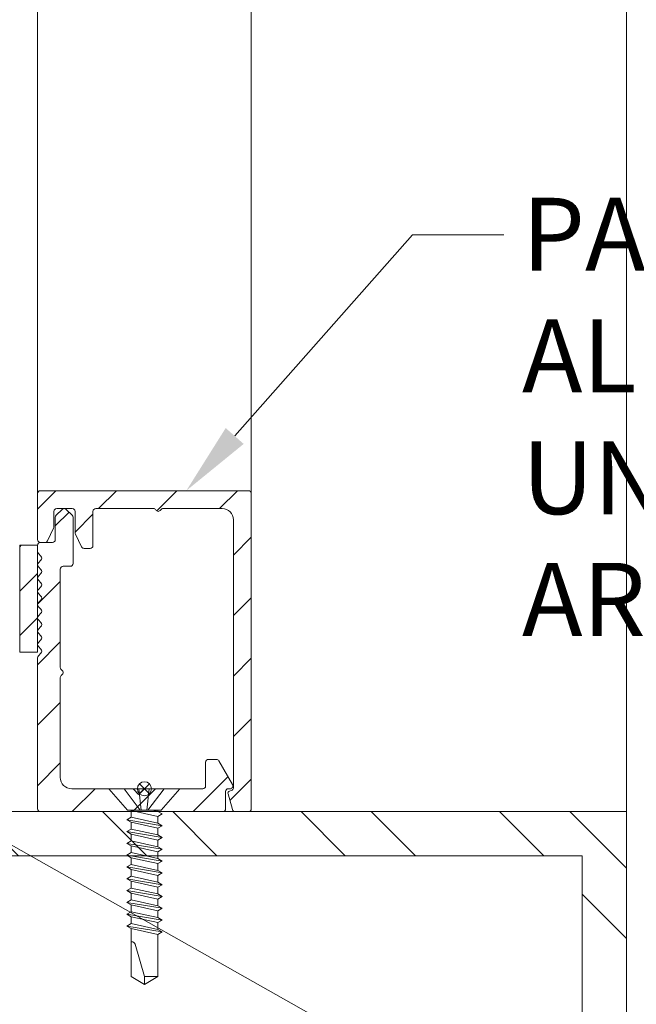
# Model space of a CAD drawing. Extents: x -54 to 91, y -173 to -42.
# Drawn here: x -20 to -19, y -68 to -67 of the extents above; entities that cross this region are included whole.
import ezdxf
from ezdxf import colors
from ezdxf.entities.mleader import LeaderData, LeaderLine
from ezdxf.math import Vec2, Vec3

# ---------------------------------------------------------------- set-up
doc = ezdxf.new("R2010")
doc.units = 0
doc.header["$LTSCALE"] = 0.375
doc.header["$MEASUREMENT"] = 0
doc.layers.get('0').update_dxf_attribs({"linetype": 'CONTINUOUS', "lineweight": 0})
doc.layers.get('DEFPOINTS').update_dxf_attribs({"linetype": 'CONTINUOUS', "lineweight": 5})
for name, color, linetype, lineweight in [('Catalogue Texte Français', 7, 'CONTINUOUS', 5), ('FRAME_H', 7, 'CONTINUOUS', 13), ('FRAME_L', 103, 'CONTINUOUS', 30), ('FRAMES_C', 82, 'CONTINUOUS', 40)]:
    doc.layers.add(name, color=color, linetype=linetype, lineweight=lineweight)
doc.styles.get("Standard").update_dxf_attribs({"font": 'arial.ttf', "height": 0.08})

# ---------------------------------------------------------------- blocks, each defined once
blk = doc.blocks.new('_Dot')
at = {"color": 0, "linetype": 'ByBlock', "lineweight": -2}
blk.add_line((-0.5, 0), (-1, 0), dxfattribs=at)
at = {"color": 0, "linetype": 'ByBlock', "const_width": 0.5}
blk.add_lwpolyline([(-0.25, 0, 1), (0.25, 0, 1)], format="xyb", close=True, dxfattribs=at)

msp = doc.modelspace()

# ---------------------------------------------------------------- hatches: boundary and pattern name
at = {"lineweight": 0, "ltscale": 0.15}
h = msp.add_hatch(dxfattribs=at)
h.set_pattern_fill('STEEL', color=256, scale=0.9847346741293886, angle=-90.00000000000001)
h.set_pattern_definition([(315, (12.65538705675721, 19.58179804230599), (0.087039070718302, 0.08703907071830193), []), (315, (12.7169329738903, 19.58179804230599), (0.087039070718302, 0.08703907071830193), [])])
h.paths.add_polyline_path([(-19.13847469691918, -67.48587297717589), (-19.13847469691918, -67.97048552868183), (-19.29402049183802, -67.97048552868183), (-19.29402049183802, -67.84448626529029), (-19.33278949595852, -67.84448626529029), (-19.33278949595852, -68.0092545328023), (-19.0997056927987, -68.0092545328023), (-19.0997056927987, -67.44710397305543), (-20.39099996622895, -67.44710397305543), (-20.39099996622895, -67.48587297717589)])
h.paths.add_polyline_path([(-20.39099996622895, -67.48587297717589), (-20.39099996622895, -67.44710397305543), (-20.78873924947369, -67.44710397305543), (-20.78873924947369, -68.0092545328023), (-20.55401312575346, -68.0092545328023), (-20.55401312575346, -67.84448626529029), (-20.59278212987396, -67.84448626529029), (-20.59278212987396, -67.97048552868183), (-20.74997024535319, -67.97048552868183), (-20.74997024535319, -67.48587297717589)])
at = {"layer": 'FRAME_H', "transparency": 33554559}
h = msp.add_hatch(dxfattribs=at)
h.set_pattern_fill('ANSI31', color=142, scale=0.22, angle=180, style=0)
h.set_pattern_definition([(225, (-661.8902775188301, 45.28156494034317), (0.01944543648263005, -0.01944543648263006), [])])
h.paths.add_polyline_path([(-19.61609747113614, -67.30747855817383), (-19.63172247113614, -67.30747855817383), (-19.63172247113614, -67.21372855817383), (-19.61609747113614, -67.21372855817383)])

# ---------------------------------------------------------------- linework, layer by layer
at = {"color": 7, "linetype": 'Continuous', "lineweight": 0}
for p, q in [((-19.61609747113611, -67.16835397305546), (-19.61609747113614, -64.8598394018618)), ((-19.09970569279871, -67.44710397305543), (-19.0997056927987, -64.8598394018618))]:
    msp.add_line(p, q, dxfattribs=at)
for points in [[(-20.55401312575346, -67.84448626529031), (-20.55401312575346, -68.0092545328023), (-20.78873924947369, -68.0092545328023), (-20.78873924947369, -67.44710397305543), (-19.0997056927987, -67.44710397305543), (-19.0997056927987, -68.0092545328023), (-19.33278949595852, -68.0092545328023), (-19.33278949595852, -67.84448626529031)], [(-20.59278212987396, -67.84448626529031), (-20.59278212987396, -67.97048552868183), (-20.74997024535319, -67.97048552868183), (-20.74997024535319, -67.4858729771759), (-19.13847469691918, -67.4858729771759), (-19.13847469691918, -67.97048552868183), (-19.29402049183802, -67.97048552868183), (-19.29402049183802, -67.84448626529031)]]:
    msp.add_lwpolyline(points, dxfattribs=at)
at = {"layer": 'DEFPOINTS', "color": 8, "lineweight": 0, "ltscale": 0.25}
for p, q in [((-19.52668048464188, -67.42277095954975), (-19.51801445763034, -67.43143698656127)), ((-19.52668048464188, -67.43143698656127), (-19.51801445763036, -67.42277095954975))]:
    msp.add_line(p, q, dxfattribs=at)
at = {"layer": 'DEFPOINTS', "color": 8, "lineweight": 9, "ltscale": 0.25}
msp.add_circle((-19.52234747113611, -67.42710397305552), 0.006127806465785923, dxfattribs=at)
at = {"layer": 'FRAME_H', "color": 147, "true_color": 0x576d7a}
msp.add_lwpolyline([(-19.61609747113614, -67.21372855817383), (-19.63172247113614, -67.21372855817383), (-19.63172247113614, -67.30747855817383), (-19.61609747113614, -67.30747855817383), (-19.61609747113614, -67.21372855817383)], dxfattribs=at)
at = {"layer": 'FRAME_L', "linetype": 'Continuous', "lineweight": 0}
for p, q in [((-19.4912224711361, -67.42710397305552), (-19.55347247113611, -67.42710397305552)), ((-19.55347247113611, -67.42710397305552), (-19.53717334480206, -67.44585397305552)), ((-19.4912224711361, -67.42710397305552), (-19.50752159747018, -67.44585397305552)), ((-19.53402846604374, -67.44614153626807), (-19.53452655109539, -67.44585397305552)), ((-19.53402854934775, -67.45205591911694), (-19.53402846604374, -67.44614153626807)), ((-19.5106660654011, -67.446882771205), (-19.5106660654011, -67.44585397305552)), ((-19.53786695813537, -67.45427168661851), (-19.53402863265175, -67.45205621750614)), ((-19.53402846604374, -67.45648779230893), (-19.53786695813537, -67.45427168661851)), ((-19.5106660654011, -67.45722902724589), (-19.5106660654011, -67.45131498256919)), ((-19.51066599951887, -67.4468827910965), (-19.50682759071456, -67.44909887689545)), ((-19.50682759071456, -67.44909887689545), (-19.51066599951887, -67.45131498256919)), ((-19.53786695813537, -67.46461794265937), (-19.53402863265175, -67.46240249345519)), ((-19.53402854934775, -67.46240217515782), (-19.53402846604374, -67.45648779230893)), ((-19.5106660654011, -67.46757528328675), (-19.5106660654011, -67.46166123861008)), ((-19.51066599951887, -67.45722904713739), (-19.50682759071456, -67.45944513293631)), ((-19.50682759071456, -67.45944513293631), (-19.51066599951887, -67.46166123861008)), ((-19.53402846604374, -67.46683402845832), (-19.53786695813537, -67.46461794265937)), ((-19.53402854934775, -67.47274841132388), (-19.53402846604374, -67.46683402845832)), ((-19.5106660654011, -67.47792171838451), (-19.5106660654011, -67.47200749466764)), ((-19.51066599951887, -67.46757528328675), (-19.50682759071456, -67.4697913889772)), ((-19.50682759071456, -67.4697913889772), (-19.51066599951887, -67.47200749466764)), ((-19.53786695813537, -67.47496417882545), (-19.53402863265175, -67.47274859034738)), ((-19.53402846604374, -67.4771801253672), (-19.53786695813537, -67.47496417882545)), ((-19.53402854934775, -67.48309450821607), (-19.53402846604374, -67.4771801253672)), ((-19.51066599951887, -67.47792153934432), (-19.50682759071456, -67.48013764501806)), ((-19.50682759071456, -67.48013764501806), (-19.51066599951887, -67.48235357166831)), ((-19.53786655655069, -67.48531043486632), (-19.53402823230193, -67.48309500555362)), ((-19.53402806444237, -67.48752654055676), (-19.53786655655069, -67.48531043486632)), ((-19.53402806444237, -67.48752654055676), (-19.53402814899793, -67.49344092340563)), ((-19.5106660654011, -67.4882677953852), (-19.5106660654011, -67.48235357166831)), ((-19.51066559791747, -67.4882677953852), (-19.50682718912987, -67.49048390107563)), ((-19.53786655655069, -67.4956566909072), (-19.53402823230193, -67.49344126159451)), ((-19.53402806444237, -67.49787277670613), (-19.53786655655069, -67.4956566909072)), ((-19.53402806444237, -67.49787277670613), (-19.53402814899793, -67.50378715957169)), ((-19.51066568247305, -67.49269998685789), (-19.51066568247305, -67.49861371325389)), ((-19.50682718912987, -67.49048390107563), (-19.51066559791747, -67.49269998685789)), ((-19.53786647324669, -67.50600310611344), (-19.53402814899793, -67.50378767678407)), ((-19.53402799856011, -67.50821921178719), (-19.53786647324669, -67.50600310611344)), ((-19.51066568247305, -67.50304624291545), (-19.51066568247305, -67.50896012844345)), ((-19.51066559791747, -67.49861405144276), (-19.50682718912987, -67.50083013722501)), ((-19.50682718912987, -67.50083013722501), (-19.51066559791747, -67.50304624291545)), ((-19.53786640736443, -67.5163495411945), (-19.53402808311566, -67.51413411186513)), ((-19.53402799856011, -67.50821921178719), (-19.53402808311566, -67.51413359465275)), ((-19.51066561659079, -67.5133926779965), (-19.51066561659079, -67.51930656352451)), ((-19.5106655146135, -67.50896046663232), (-19.50682710582587, -67.51117655241457)), ((-19.50682710582587, -67.51117655241457), (-19.5106655146135, -67.513392658105)), ((-19.53402793267785, -67.51856564686825), (-19.53786640736443, -67.5163495411945)), ((-19.53402793267785, -67.51856564686825), (-19.5340280172334, -67.52448002973381)), ((-19.51066555070853, -67.52373911307757), (-19.51066555070853, -67.52965299860557)), ((-19.51066544873124, -67.51930690171338), (-19.50682703994361, -67.52152298749563)), ((-19.50682703994361, -67.52152298749563), (-19.51066544873124, -67.52373909318607)), ((-19.53786634148216, -67.52669597627556), (-19.5340280172334, -67.5244805469462)), ((-19.53402786679559, -67.52891208194931), (-19.53786634148216, -67.52669597627556)), ((-19.53402786679559, -67.52891208194931), (-19.53402795135114, -67.53482646481487)), ((-19.51066538284898, -67.52965333679444), (-19.50682697406135, -67.53186942257669)), ((-19.50682697406135, -67.53186942257669), (-19.51066538284898, -67.53408552826713)), ((-19.5378662755999, -67.53704241135662), (-19.53402795135114, -67.53482698202725)), ((-19.53402780091333, -67.53925851703038), (-19.5378662755999, -67.53704241135662)), ((-19.53402780091333, -67.53925851703038), (-19.53402786679559, -67.54517289989593)), ((-19.51066548482627, -67.53408554815863), (-19.51066548482627, -67.53999943368663)), ((-19.51066531696672, -67.5399997718755), (-19.50682690817909, -67.54221585765775)), ((-19.5378663589039, -67.54738848835731), (-19.53402803465514, -67.54517305904463)), ((-19.53402786679559, -67.54960459404775), (-19.5378663589039, -67.54738848835731)), ((-19.51066540027069, -67.54443196334819), (-19.51066540027069, -67.55034584887619)), ((-19.50682690817909, -67.54221585765775), (-19.51066531696672, -67.54443196334819)), ((-19.51066540027069, -67.55034584887619), (-19.50682699148309, -67.55256195456663)), ((-19.50682699148309, -67.55256195456663), (-19.51066540027069, -67.55477806025706))]:
    msp.add_line(p, q, dxfattribs=at)
at = {"layer": 'FRAME_L', "color": 8, "linetype": 'Continuous', "lineweight": 0}
for p, q in [((-19.50752159747018, -67.44585397305552), (-19.53717334480206, -67.44585397305552)), ((-19.51066599951887, -67.45131498256919), (-19.53402846604374, -67.44614153626807)), ((-19.5153130216026, -67.44585397305552), (-19.51066584906437, -67.4468829502452)), ((-19.50682759071456, -67.45944515281113), (-19.53786695813537, -67.45427168661851)), ((-19.53402863265175, -67.45205621750614), (-19.51066584906437, -67.45722920628606)), ((-19.53402863265175, -67.46240249345519), (-19.51066584906437, -67.46757546232695)), ((-19.51066599951887, -67.46166123861008), (-19.53402846604374, -67.45648779230893)), ((-19.50682759071456, -67.469791408852), (-19.53786695813537, -67.46461794265937)), ((-19.51066599951887, -67.47200749466764), (-19.53402846604374, -67.46683402845832)), ((-19.50682759071456, -67.48013764501806), (-19.53786695813537, -67.47496417882545)), ((-19.53402863265175, -67.47274859034738), (-19.51066584906437, -67.47792153934432)), ((-19.51066599951887, -67.48235357166831), (-19.53402846604374, -67.4771801253672)), ((-19.50682718912987, -67.49048390107563), (-19.53786655655069, -67.48531043486632)), ((-19.53402823230193, -67.48309500555362), (-19.51066559791747, -67.4882677953852)), ((-19.51066559791747, -67.49269998685789), (-19.53402806444237, -67.48752654055676)), ((-19.50682718912987, -67.50083013722501), (-19.53786655655069, -67.4956566909072)), ((-19.53402823230193, -67.49344126159451), (-19.51066559791747, -67.49861405144276)), ((-19.51066559791747, -67.50304624291545), (-19.53402806444237, -67.49787277670613)), ((-19.50682710582587, -67.51117655241457), (-19.53786647324669, -67.50600310611344)), ((-19.53402814899793, -67.50378767678407), (-19.5106655146135, -67.50896046663232)), ((-19.53402808311566, -67.51413411186513), (-19.51066544873124, -67.51930690171338)), ((-19.5106655146135, -67.513392658105), (-19.53402799856011, -67.50821921178719)), ((-19.50682703994361, -67.52152298749563), (-19.53786640736443, -67.5163495411945)), ((-19.51066544873124, -67.52373909318607), (-19.53402793267785, -67.51856564686825)), ((-19.50682697406135, -67.53186942257669), (-19.53786634148216, -67.52669597627556)), ((-19.5340280172334, -67.5244805469462), (-19.51066538284898, -67.52965333679444)), ((-19.51066538284898, -67.53408552826713), (-19.53402786679559, -67.52891208194931)), ((-19.50682690817909, -67.54221585765775), (-19.5378662755999, -67.53704241135662)), ((-19.53402795135114, -67.53482698202725), (-19.51066531696672, -67.5399997718755)), ((-19.51066531696672, -67.54443196334819), (-19.53402780091333, -67.53925851703038)), ((-19.50682699148309, -67.55256195456663), (-19.5378663589039, -67.54738848835731)), ((-19.53402803465514, -67.54517305904463), (-19.51066540027069, -67.55034584887619)), ((-19.51066540027069, -67.55477806025706), (-19.53402786679559, -67.54960459404775))]:
    msp.add_line(p, q, dxfattribs=at)
for points in [[(-19.52599085281179, -67.44585397305552), (-19.54019876253216, -67.42710397305552)], [(-19.52719771985901, -67.42710397305552), (-19.52513469650228, -67.44585397305552)], [(-19.51805197592069, -67.42710397305552), (-19.52011499927745, -67.44585397305552)], [(-19.51925884296788, -67.44585397305552), (-19.50505093324754, -67.42710397305552)]]:
    msp.add_lwpolyline(points, dxfattribs=at)
at = {"layer": 'FRAME_L', "linetype": 'Continuous', "lineweight": 0}
msp.add_lwpolyline([(-19.51066540027069, -67.55477806025706), (-19.51066544071944, -67.59172151154715), (-19.52234727348932, -67.5987682782987), (-19.5340259780152, -67.59172171525844), (-19.53402593831027, -67.54960496117607)], dxfattribs=at)
at = {"layer": 'FRAME_L', "color": 8, "linetype": 'Continuous', "lineweight": 0}
msp.add_lwpolyline([(-19.53402594921761, -67.56117486911901), (-19.53347869350831, -67.56117486963494, -0.333703994800007), (-19.53058268821059, -67.56334989195508), (-19.52234727348932, -67.59172191297883), (-19.52234727348932, -67.5987682782987), (-19.51066544071944, -67.59172211669012), (-19.52234727348932, -67.59172191297883)], format="xyb", dxfattribs=at)

# ---------------------------------------------------------------- leaders
at = {"layer": 'Catalogue Texte Français', "ltscale": 0.15}
ml = msp.add_multileader_mtext('Standard', dxfattribs=at)
ml.set_content("CALES D'APPUI\\PPAR D'AUTRES", color=256)
ml.set_leader_properties(color=30, linetype='ByLayer', lineweight=-1)
ml.set_arrow_properties(name='DOT')
ml.build(insert=Vec2(0, 0))
ml.multileader.update_dxf_attribs({"text_right_attachment_type": 3, "dogleg_length": 0.1, "arrow_head_size": 0.032, "scale": 0.8})
ctx = ml.context
ctx.base_point, ctx.scale, ctx.char_height, ctx.arrow_head_size, ctx.landing_gap_size, ctx.plane_origin = Vec3(-18.95355007510863, -67.81805413686119), 0.8, 0.064, 0.032, 0.016, Vec3(-19.94361181599387, -67.38423480868626)
ctx.right_attachment = 3
notes = []
notes.append((ctx, [(0, (1, 1, 0), (-19.03355007510863, -67.81805413686119), (1, 0), 0.08000000000000002, [(0, [(-19.80175451448971, -67.38460397305543)], 0, [])])]))
ctx.mtext.insert, ctx.mtext.flow_direction = Vec3(-18.93755007510862, -67.7855084342691), 5
for ctx, leaders in notes:
    for number, flags, end, landing, length, lines in leaders:
        leader = LeaderData()
        leader.index, (leader.has_last_leader_line, leader.has_dogleg_vector, leader.attachment_direction) = number, flags
        leader.last_leader_point, leader.dogleg_vector, leader.dogleg_length = Vec3(end), Vec3(landing), length
        for number, points, colour, breaks in lines:
            line = LeaderLine()
            line.index, line.vertices, line.color, line.breaks = number, Vec3.list(points), colors.encode_raw_color(colour), breaks
            leader.lines.append(line)
        ctx.leaders.append(leader)

# ---------------------------------------------------------------- next in the draw order: leaders
ml = msp.add_multileader_mtext('Standard', dxfattribs=at)
ml.set_content('PARCLOSES EN ALUMINIUM  PAR\\PUNICEL ARCHITECTURAL', color=256)
ml.set_leader_properties(color=30, linetype='ByLayer', lineweight=-1)
ml.build(insert=Vec2(0, 0))
ml.multileader.update_dxf_attribs({"text_right_attachment_type": 3, "dogleg_length": 0.1, "arrow_head_size": 0.064, "scale": 0.8})
ctx = ml.context
ctx.base_point, ctx.scale, ctx.char_height, ctx.arrow_head_size, ctx.landing_gap_size, ctx.plane_origin = Vec3(-19.20725929411274, -66.9416835276758), 0.8, 0.064, 0.064, 0.016, Vec3(-19.55733319350595, -67.30574064431708)
ctx.right_attachment = 3
notes = []
notes.append((ctx, [(0, (1, 1, 0), (-19.28725929411274, -66.9416835276758), (1, 0), 0.08000000000000002, [(0, [(-19.48559099539631, -67.16585397305543)], 0, [])])]))
ctx.mtext.insert, ctx.mtext.width, ctx.mtext.flow_direction = Vec3(-19.19125929411274, -66.90913782508372), 1.17886114078442, 5
ctx.mtext.has_bg_fill, ctx.mtext.bg_color, ctx.mtext.bg_scale_factor, ctx.mtext.bg_transparency, ctx.mtext.use_window_bg_color = 1, -1027028792, 1.5, 0, 1
for ctx, leaders in notes:
    for number, flags, end, landing, length, lines in leaders:
        leader = LeaderData()
        leader.index, (leader.has_last_leader_line, leader.has_dogleg_vector, leader.attachment_direction) = number, flags
        leader.last_leader_point, leader.dogleg_vector, leader.dogleg_length = Vec3(end), Vec3(landing), length
        for number, points, colour, breaks in lines:
            line = LeaderLine()
            line.index, line.vertices, line.color, line.breaks = number, Vec3.list(points), colors.encode_raw_color(colour), breaks
            leader.lines.append(line)
        ctx.leaders.append(leader)

# ---------------------------------------------------------------- next in the draw order: hatches: boundary and pattern name
at = {"layer": 'FRAME_H', "transparency": 33554559}
h = msp.add_hatch(dxfattribs=at)
h.set_pattern_fill('ANSI31', color=142, scale=0.3, angle=180, style=0)
h.set_pattern_definition([(225, (-585.3114378585556, 41.54337256438573), (0.02651650429449552, -0.02651650429449554), [])])
h.paths.add_polyline_path([(-19.43109747113611, -67.16585397305543, -0.4142135623731255), (-19.42859747113611, -67.16835397305543), (-19.42859747113614, -67.44460397305545, -0.4142135623723359), (-19.43109747113613, -67.44710397305546), (-19.44269190408108, -67.44710397305549, -0.3350244376813829), (-19.4450961190427, -67.44528935646525), (-19.44899676464912, -67.43160651793522, -0.5699484465686568), (-19.44700188649424, -67.42880203146014, 0.4069376555171688), (-19.44422247113608, -67.42625773351655), (-19.44422247113611, -67.19147897305542, 0.4142135623730596), (-19.4542224711361, -67.18147897305543), (-19.50589234411706, -67.18147897305543, 0.2679491924330383), (-19.50805740762656, -67.18272897305545, -0.5773502691941023), (-19.51238753464566, -67.18272897305546, 0.2679491924328053), (-19.51455259815516, -67.18147897305543), (-19.56497247113612, -67.18147897305543, 0.4142135623730955), (-19.56747247113612, -67.18397897305543), (-19.56747247113612, -67.2139812947622, -0.4142135623746951), (-19.56997247113615, -67.2164812947622), (-19.5751743758975, -67.21648129476218, -0.2878910586103759), (-19.57742598018141, -67.21506770083207), (-19.58284907541995, -67.20382819765803, -0.1128636913033778), (-19.58309747113606, -67.20274179158811), (-19.58309747113609, -67.18397897305546, 0.4142135623732629), (-19.58559747113609, -67.18147897305546), (-19.59922247113608, -67.18147897305549, 0.4142135623718701), (-19.60172247113608, -67.18397897305549), (-19.60172247113611, -67.19749137670642, -0.1128636913019038), (-19.60197086685222, -67.19857778277633), (-19.60739396209065, -67.2098172859503, -0.2878910586152184), (-19.60964556637459, -67.2112308798804), (-19.61359747113614, -67.21123087988038, -0.4142135623711944), (-19.61609747113614, -67.20873087988036), (-19.61609747113611, -67.16835397305543, -0.4142135623728892), (-19.61359747113611, -67.16585397305543)])
h = msp.add_hatch(dxfattribs=at)
h.set_pattern_fill('ANSI31', color=142, scale=0.3, angle=180, style=0)
h.set_pattern_definition([(225, (-585.3114378585556, 42.04337256438573), (0.02651650429449552, -0.02651650429449554), [])])
h.paths.add_polyline_path([(-19.61609747113608, -67.31233052414034, -0.1989123673812183), (-19.61536523808903, -67.31056275718736), (-19.6130797041831, -67.30827722328146, 0.4142135623749151), (-19.6130797041831, -67.30474168937552), (-19.61536523808909, -67.30245615546953, -0.4142135623730952), (-19.61536523808909, -67.2989206215636), (-19.61307970418307, -67.29663508765758, 0.4142135623712742), (-19.61307970418307, -67.29309955375166), (-19.61536523808909, -67.29081401984558, -0.4142135623730951), (-19.61536523808909, -67.28727848593965), (-19.6130797041831, -67.28499295203372, 0.414213562374914), (-19.6130797041831, -67.28145741812777), (-19.61536523808909, -67.27917188422178, -0.4142135623730951), (-19.61536523808909, -67.27563635031585), (-19.61307970418307, -67.27335081640983, 0.4142135623749165), (-19.61307970418307, -67.26981528250386), (-19.61536523808909, -67.2675297485979, -0.4142135623749138), (-19.61536523808909, -67.26399421469195), (-19.6130797041831, -67.26170868078596, 0.4142135623730951), (-19.6130797041831, -67.25817314688003), (-19.61536523808909, -67.25588761297404, -0.414213562373095), (-19.61536523808909, -67.2523520790681), (-19.61307970418307, -67.25006654516208, 0.4142135623730949), (-19.61307970418307, -67.24653101125615), (-19.61536523808909, -67.24424547735013, -0.4142135623730952), (-19.61536523808909, -67.2407099434442), (-19.6130797041831, -67.23842440953821, 0.4142135623730952), (-19.6130797041831, -67.23488887563228), (-19.61536523808909, -67.23260334172629, -0.4142135623730951), (-19.61536523808909, -67.22906780782036), (-19.61307970418313, -67.2267822739144, 0.414213562374914), (-19.61307970418313, -67.22324674000845), (-19.61536523808909, -67.22096120610253, -0.1989123673799204), (-19.61609747113614, -67.21919343914956), (-19.61609747113614, -67.21372855817381, -0.414213562373091), (-19.61359747113614, -67.21122855817383), (-19.60297247113611, -67.21122855817383, 0.4142135623730943), (-19.60047247113611, -67.20872855817383), (-19.60047247113611, -67.18907700696158, -0.2096411965784037), (-19.59966593406956, -67.18723793564894), (-19.59435343406944, -67.18213990174281, -0.4021983883365961), (-19.59089220418301, -67.1822112061025), (-19.5855797041831, -67.18730924000828, -0.1989123673814235), (-19.58484747113605, -67.18907700696126), (-19.58484747113608, -67.22960397305546, -0.4142135623728925), (-19.58734747113608, -67.23210397305546), (-19.5935974711361, -67.23210397305546, 0.4142135623730955), (-19.5960974711361, -67.23460397305546), (-19.5960974711361, -67.32089884603647, 0.2679491924175051), (-19.59484747113613, -67.32306390954601, -0.5773502691567928), (-19.59484747113613, -67.32739403656497, 0.2679491924185206), (-19.5960974711361, -67.32955910007449), (-19.59609747113604, -67.41710397305548, 0.4142135623733791), (-19.58609747113602, -67.42710397305548), (-19.53342202026193, -67.4271039730554, -0.1989123673792138), (-19.53165425330898, -67.42783620610241), (-19.52738648635586, -67.4321039730555), (-19.52311871940297, -67.42783620610257, -0.1989123673813904), (-19.52135095244999, -67.42710397305551), (-19.47117398635579, -67.42710397305551, 0.4142135623726925), (-19.46867398635579, -67.42460397305551), (-19.46867398635576, -67.40390245783595, -0.4142135623726937), (-19.46617398635573, -67.40140245783594), (-19.4592546235397, -67.40140245783594, -0.2679491924310619), (-19.45708956003023, -67.40265245783594), (-19.44513753464557, -67.42335397305551, -0.5773502691897046), (-19.44730259815504, -67.42710397305551), (-19.44867398635572, -67.42710397305551, 0.4142135623725414), (-19.45117398635572, -67.4296039730555), (-19.45117398635575, -67.4446039730555, -0.4142135623726452), (-19.45367398635575, -67.44710397305549), (-19.61359747113611, -67.44710397305543, -0.414213562373054), (-19.61609747113611, -67.44460397305544)])

# ---------------------------------------------------------------- next in the draw order: linework, layer by layer
at = {"color": 7, "linetype": 'Continuous', "lineweight": 0}
msp.add_line((-19.42859747113611, -67.16835397305546), (-19.42859747113611, -64.8598394018618), dxfattribs=at)
at = {"layer": 'FRAMES_C', "color": 7, "lineweight": 0}
for points in [[(-19.61609747113614, -67.20873087988038), (-19.61609747113611, -67.16835397305543, -0.4142135623724747), (-19.61359747113611, -67.16585397305543), (-19.43109747113611, -67.16585397305543, -0.4142135623733035), (-19.42859747113611, -67.16835397305543), (-19.42859747113614, -67.44460397305544, -0.4142135623719977), (-19.43109747113613, -67.44710397305546), (-19.44269190408108, -67.44710397305549, -0.3350244376814535), (-19.4450961190427, -67.44528935646524), (-19.44899676464912, -67.43160651793521, -0.3930232605199369), (-19.44776030694866, -67.42917987449978), (-19.44613448348787, -67.4286876039916, 0.3148784127807884), (-19.44422247113608, -67.42625773351655), (-19.44422247113611, -67.19147897305542, 0.4142135623729991), (-19.4542224711361, -67.18147897305543), (-19.50589234411709, -67.18147897305543, 0.267949192432087), (-19.50805740762656, -67.18272897305546, -0.5773502691922943), (-19.51238753464566, -67.18272897305546, 0.2679491924311569), (-19.51455259815513, -67.18147897305543), (-19.56497247113612, -67.18147897305543, 0.4142135623730958), (-19.56747247113612, -67.18397897305543), (-19.56747247113612, -67.2139812947622, -0.4142135623728522), (-19.56997247113612, -67.2164812947622), (-19.5751743758975, -67.21648129476218, -0.2878910586084875), (-19.57742598018141, -67.21506770083208), (-19.58284907541995, -67.20382819765804, -0.1128636913034178), (-19.58309747113606, -67.20274179158814), (-19.58309747113609, -67.18397897305546, 0.4142135623733591), (-19.58559747113609, -67.18147897305546), (-19.59922247113608, -67.18147897305549, 0.4142135623716234), (-19.60172247113608, -67.18397897305549), (-19.60172247113611, -67.19749137670645, -0.112863691302348), (-19.60197086685222, -67.19857778277635), (-19.60739396209065, -67.20981728595031, -0.2878910586120935), (-19.60964556637456, -67.2112308798804), (-19.61359747113614, -67.21123087988038, -0.4142135623716383), (-19.61609747113614, -67.20873087988038, 0.1880886903395166)], [(-19.61609747113611, -67.21919343914955), (-19.61609747113614, -67.21372855817383, -0.4142135623752071), (-19.61359747113614, -67.21122855817383), (-19.60297247113611, -67.21122855817383, 0.4142135623735114), (-19.60047247113611, -67.20872855817383), (-19.60047247113611, -67.1890770069616, -0.1989123673785844), (-19.59974023808909, -67.18730924000864), (-19.59442773808895, -67.1822112061025, -0.4142135623733852), (-19.59089220418301, -67.1822112061025), (-19.5855797041831, -67.18730924000828, -0.1989123673812596), (-19.58484747113605, -67.18907700696126), (-19.58484747113608, -67.22960397305546, -0.4142135623731518), (-19.58734747113608, -67.23210397305546), (-19.5935974711361, -67.23210397305546, 0.4142135623736369), (-19.5960974711361, -67.23460397305546), (-19.5960974711361, -67.32089884603646, 0.2679491924179766), (-19.59484747113613, -67.32306390954601, -0.5773502691570527), (-19.59484747113613, -67.32739403656497, 0.2679491924182961), (-19.5960974711361, -67.32955910007449), (-19.59609747113604, -67.41710397305546, 0.4142135623728782), (-19.58609747113605, -67.42710397305548), (-19.5334220202619, -67.4271039730554, -0.1989123673807763), (-19.53165425330895, -67.42783620610244), (-19.52738648635586, -67.4321039730555), (-19.52311871940297, -67.42783620610255, -0.1989123673789721), (-19.52135095244999, -67.42710397305551), (-19.47117398635579, -67.42710397305551, 0.4142135623723054), (-19.46867398635579, -67.42460397305551), (-19.46867398635576, -67.40390245783594, -0.4142135623728285), (-19.46617398635573, -67.40140245783594), (-19.4592546235397, -67.40140245783594, -0.2679491924303102), (-19.45708956003023, -67.40265245783594), (-19.44513753464557, -67.42335397305551, -0.5773502691897958), (-19.44730259815504, -67.42710397305551), (-19.44867398635572, -67.42710397305551, 0.4142135623728877), (-19.45117398635572, -67.4296039730555), (-19.45117398635575, -67.4446039730555, -0.4142135623717769), (-19.45367398635575, -67.44710397305549), (-19.61359747113611, -67.44710397305543, -0.4142135623733277), (-19.61609747113611, -67.44460397305544), (-19.61609747113608, -67.31233052414036, -0.1989123673812227), (-19.61536523808906, -67.31056275718738), (-19.6130797041831, -67.30827722328145, 0.4142135623734562), (-19.6130797041831, -67.30474168937552), (-19.61536523808909, -67.30245615546953, -0.4142135623726398), (-19.61536523808909, -67.2989206215636), (-19.61307970418307, -67.29663508765758, 0.4142135623730952), (-19.61307970418307, -67.29309955375165), (-19.61536523808909, -67.2908140198456, -0.4142135623722121), (-19.61536523808909, -67.28727848593967), (-19.6130797041831, -67.2849929520337, 0.41421356237264), (-19.6130797041831, -67.28145741812777), (-19.61536523808909, -67.27917188422178, -0.414213562373095), (-19.61536523808909, -67.27563635031585), (-19.61307970418307, -67.27335081640983, 0.41421356237264), (-19.61307970418307, -67.26981528250387), (-19.61536523808909, -67.26752974859788, -0.4142135623744608), (-19.61536523808909, -67.26399421469195), (-19.6130797041831, -67.26170868078596, -1.387425886722224), (-19.6130797041831, -67.26170868078596, 0.4142135623713292), (-19.6130797041831, -67.25817314688003), (-19.61536523808909, -67.25588761297404, -0.4142135623722512), (-19.61536523808909, -67.2523520790681), (-19.61307970418307, -67.25006654516208, 0.4142135623733225), (-19.61307970418307, -67.24653101125615), (-19.61536523808909, -67.24424547735013, -0.4142135623726398), (-19.61536523808909, -67.2407099434442), (-19.6130797041831, -67.23842440953821, 0.4142135623730952), (-19.6130797041831, -67.23488887563228), (-19.61536523808909, -67.23260334172629, -0.414213562373095), (-19.61536523808909, -67.22906780782036), (-19.61307970418313, -67.2267822739144, 0.4142135623727065), (-19.61307970418313, -67.22324674000846), (-19.61536523808909, -67.22096120610253, -0.1989123673781331), (-19.61609747113614, -67.21919343914958, 281489531440.5684)]]:
    msp.add_lwpolyline(points, format="xyb", dxfattribs=at)

doc.saveas('drawing.dxf')
